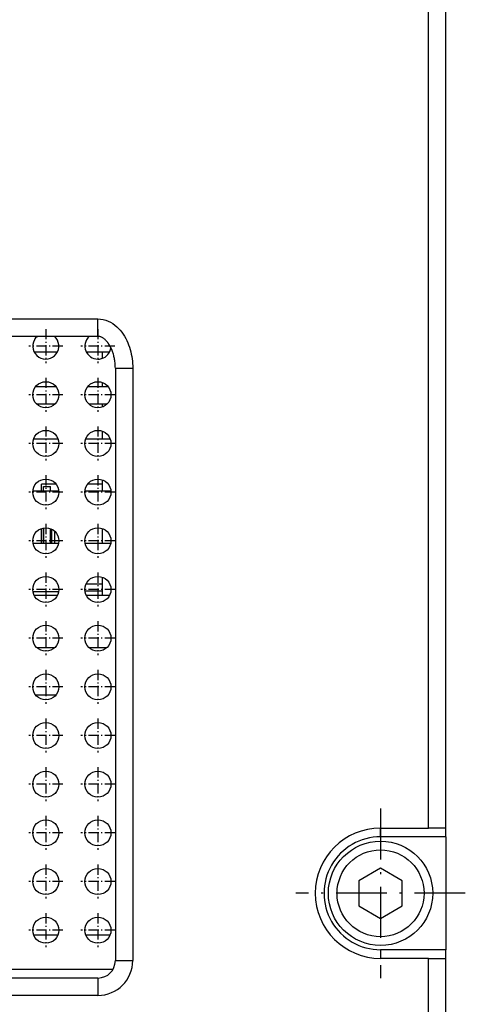
# Model space of a CAD drawing. Extents: x -936 to 1567, y 406 to 1689.
# Drawn here: x -438 to -386, y 593 to 706 of the extents above; entities that cross this region are included whole.
import ezdxf

# ---------------------------------------------------------------- set-up
doc = ezdxf.new("R2010")
doc.units = 0
doc.linetypes.add('DASHDOT', pattern=[18.5, 12, -3, 0.5, -3])
doc.layers.get('0').update_dxf_attribs({"linetype": 'CONTINUOUS'})

msp = doc.modelspace()

# ---------------------------------------------------------------- linework, layer by layer
at = {"color": 7}
for p, q in [((-390.547485, 612.841675), (-390.547485, 717.841675)), ((-388.547485, 612.841675), (-388.547485, 717.841675)), ((-426.547485, 665.763245), (-426.547485, 597.591675)), ((-424.547485, 665.763245), (-424.547485, 597.591675)), ((-390.547485, 573.091675), (-390.547485, 597.841675)), ((-388.547485, 573.091675), (-388.547485, 597.841675)), ((-526.279541, 596.591675), (-426.81543, 596.591675)), ((-476.547485, 596.591675), (-426.81543, 596.591675)), ((-428.547485, 595.591675), (-524.547485, 595.591675)), ((-428.547485, 593.591675), (-524.547485, 593.591675))]:
    msp.add_line(p, q, dxfattribs=at)
at = {"color": 7, "ltscale": 0.3375}
for p, q in [((-442.047485, 671.420105), (-428.547485, 671.420105)), ((-442.047485, 669.420105), (-428.547485, 669.420105))]:
    msp.add_line(p, q, dxfattribs=at)
at = {"color": 7, "ltscale": 0.05}
for p, q in [((-428.547485, 669.420105), (-428.547485, 671.420105)), ((-426.547485, 665.763245), (-424.547485, 665.763245)), ((-388.547485, 612.841675), (-390.547485, 612.841675)), ((-426.547485, 597.591675), (-424.547485, 597.591675)), ((-390.547485, 597.841675), (-388.547485, 597.841675)), ((-428.547485, 595.591675), (-428.547485, 593.591675))]:
    msp.add_line(p, q, dxfattribs=at)
at = {"color": 7, "linetype": 'DASHDOT', "ltscale": 0.097499}
for p, q in [((-434.547485, 670.241638), (-434.547485, 666.341675)), ((-428.547485, 670.241638), (-428.547485, 666.341675)), ((-434.547485, 659.041626), (-434.547485, 655.141663)), ((-428.547485, 659.041626), (-428.547485, 655.141663)), ((-434.547485, 642.241638), (-434.547485, 638.341675)), ((-428.547485, 642.241638), (-428.547485, 638.341675)), ((-434.547485, 631.041626), (-434.547485, 627.141663)), ((-428.547485, 631.041626), (-428.547485, 627.141663)), ((-434.547485, 614.241638), (-434.547485, 610.341675)), ((-428.547485, 614.241638), (-428.547485, 610.341675)), ((-434.547485, 603.041626), (-434.547485, 599.141663)), ((-428.547485, 603.041626), (-428.547485, 599.141663))]:
    msp.add_line(p, q, dxfattribs=at)
at = {"color": 7, "linetype": 'DASHDOT', "ltscale": 0.097501}
for p, q in [((-432.597473, 668.291626), (-436.497498, 668.291626)), ((-426.597473, 668.291626), (-430.497498, 668.291626)), ((-434.547485, 664.641663), (-434.547485, 660.741638)), ((-428.547485, 664.641663), (-428.547485, 660.741638)), ((-432.597473, 662.69165), (-436.497498, 662.69165)), ((-426.597473, 662.69165), (-430.497498, 662.69165)), ((-432.597473, 657.091675), (-436.497498, 657.091675)), ((-426.597473, 657.091675), (-430.497498, 657.091675)), ((-434.547485, 653.44165), (-434.547485, 649.541626)), ((-428.547485, 653.44165), (-428.547485, 649.541626)), ((-432.597473, 651.491638), (-436.497498, 651.491638)), ((-426.597473, 651.491638), (-430.497498, 651.491638)), ((-434.547485, 647.841675), (-434.547485, 643.94165)), ((-428.547485, 647.841675), (-428.547485, 643.94165)), ((-432.597473, 645.891663), (-436.497498, 645.891663)), ((-426.597473, 645.891663), (-430.497498, 645.891663)), ((-432.597473, 640.291626), (-436.497498, 640.291626)), ((-426.597473, 640.291626), (-430.497498, 640.291626)), ((-434.547485, 636.641663), (-434.547485, 632.741638)), ((-428.547485, 636.641663), (-428.547485, 632.741638)), ((-432.597473, 634.69165), (-436.497498, 634.69165)), ((-426.597473, 634.69165), (-430.497498, 634.69165)), ((-432.597473, 629.091675), (-436.497498, 629.091675)), ((-426.597473, 629.091675), (-430.497498, 629.091675)), ((-434.547485, 625.44165), (-434.547485, 621.541626)), ((-428.547485, 625.44165), (-428.547485, 621.541626)), ((-432.597473, 623.491638), (-436.497498, 623.491638)), ((-426.597473, 623.491638), (-430.497498, 623.491638)), ((-434.547485, 619.841675), (-434.547485, 615.94165)), ((-428.547485, 619.841675), (-428.547485, 615.94165)), ((-432.597473, 617.891663), (-436.497498, 617.891663)), ((-426.597473, 617.891663), (-430.497498, 617.891663)), ((-432.597473, 612.291626), (-436.497498, 612.291626)), ((-426.597473, 612.291626), (-430.497498, 612.291626)), ((-434.547485, 608.641663), (-434.547485, 604.741638)), ((-428.547485, 608.641663), (-428.547485, 604.741638)), ((-432.597473, 606.69165), (-436.497498, 606.69165)), ((-426.597473, 606.69165), (-430.497498, 606.69165)), ((-432.597473, 601.091675), (-436.497498, 601.091675)), ((-426.597473, 601.091675), (-430.497498, 601.091675))]:
    msp.add_line(p, q, dxfattribs=at)
at = {"color": 7, "ltscale": 0.066333}
for p, q in [((-433.220825, 667.591675), (-435.874146, 667.591675)), ((-427.220825, 667.591675), (-429.874146, 667.591675)), ((-433.220825, 639.591675), (-435.874146, 639.591675)), ((-427.220825, 639.591675), (-429.874146, 639.591675))]:
    msp.add_line(p, q, dxfattribs=at)
at = {"color": 7, "ltscale": 0.017795}
msp.add_line((-428.04068, 666.879944), (-428.04068, 667.591736), dxfattribs=at)
at = {"color": 7, "ltscale": 0.012796}
msp.add_line((-428.04068, 663.591736), (-428.04068, 664.103577), dxfattribs=at)
at = {"color": 7, "ltscale": 0.060001}
for p, q in [((-433.347473, 663.591675), (-435.747498, 663.591675)), ((-427.347473, 663.591675), (-429.747498, 663.591675))]:
    msp.add_line(p, q, dxfattribs=at)
at = {"color": 7, "ltscale": 0.05099}
for p, q in [((-433.527679, 661.591675), (-435.567261, 661.591675)), ((-427.527679, 661.591675), (-429.567261, 661.591675)), ((-433.527679, 633.591675), (-435.567261, 633.591675)), ((-427.527679, 633.591675), (-429.567261, 633.591675))]:
    msp.add_line(p, q, dxfattribs=at)
at = {"color": 7, "ltscale": 0.007796}
msp.add_line((-428.04068, 661.279907), (-428.04068, 661.591736), dxfattribs=at)
at = {"color": 7, "ltscale": 0.022795}
msp.add_line((-428.04068, 657.591736), (-428.04068, 658.50354), dxfattribs=at)
at = {"color": 7, "ltscale": 0.070711}
for p, q in [((-433.13327, 657.591675), (-435.9617, 657.591675)), ((-427.13327, 657.591675), (-429.9617, 657.591675))]:
    msp.add_line(p, q, dxfattribs=at)
at = {"color": 7, "ltscale": 0.032796}
msp.add_line((-428.04068, 651.591736), (-428.04068, 652.903564), dxfattribs=at)
at = {"color": 7, "ltscale": 0.074833}
for p, q in [((-433.050812, 651.591675), (-436.044128, 651.591675)), ((-427.050812, 651.591675), (-430.044128, 651.591675))]:
    msp.add_line(p, q, dxfattribs=at)
at = {"color": 7, "ltscale": 0.019978}
msp.add_line((-435.047485, 651.591736), (-435.047485, 652.390869), dxfattribs=at)
at = {"color": 7, "ltscale": 0.042519}
msp.add_line((-433.346741, 652.390869), (-435.047485, 652.390869), dxfattribs=at)
at = {"color": 7, "ltscale": 0.01373}
for p, q in [((-434.797485, 651.591675), (-434.797485, 652.140869)), ((-433.997498, 651.591675), (-433.997498, 652.140869))]:
    msp.add_line(p, q, dxfattribs=at)
at = {"color": 7, "ltscale": 0.02}
msp.add_line((-434.797485, 652.140869), (-433.997498, 652.140869), dxfattribs=at)
at = {"color": 7, "ltscale": 0.042685}
msp.add_line((-428.040649, 652.390869), (-429.748047, 652.390869), dxfattribs=at)
at = {"color": 7, "ltscale": 0.042854}
msp.add_line((-435.047485, 645.591736), (-435.047485, 647.305908), dxfattribs=at)
at = {"color": 7, "ltscale": 0.044479}
msp.add_line((-434.797485, 647.37085), (-434.797485, 645.591675), dxfattribs=at)
at = {"color": 7, "ltscale": 0.044469}
msp.add_line((-434.797485, 645.591675), (-434.797485, 647.370422), dxfattribs=at)
at = {"color": 7, "ltscale": 0.042389}
msp.add_line((-433.997498, 645.591675), (-433.997498, 647.287231), dxfattribs=at)
at = {"color": 7, "ltscale": 0.041298}
msp.add_line((-433.897491, 647.243591), (-433.897491, 645.591675), dxfattribs=at)
at = {"color": 7, "ltscale": 0.035446}
msp.add_line((-433.547485, 647.009521), (-433.547485, 645.591675), dxfattribs=at)
at = {"color": 7, "ltscale": 0.042795}
msp.add_line((-428.04068, 645.591736), (-428.04068, 647.303528), dxfattribs=at)
at = {"color": 7, "ltscale": 0.073485}
for p, q in [((-433.077789, 645.591675), (-436.017181, 645.591675)), ((-427.077789, 645.591675), (-430.017181, 645.591675))]:
    msp.add_line(p, q, dxfattribs=at)
at = {"color": 7, "ltscale": 0.052795}
msp.add_line((-428.04068, 639.591736), (-428.04068, 641.703552), dxfattribs=at)
at = {"color": 7, "ltscale": 0.074097}
msp.add_line((-436.029358, 640.05957), (-433.065491, 640.05957), dxfattribs=at)
at = {"color": 7, "ltscale": 0.049989}
msp.add_line((-430.040253, 640.145508), (-428.04068, 640.145508), dxfattribs=at)
at = {"color": 7, "ltscale": 0.046787}
msp.add_line((-428.04068, 640.914185), (-429.91217, 640.914185), dxfattribs=at)
at = {"color": 7, "ltscale": 0.059459}
msp.add_line((-435.736633, 628.177429), (-433.358276, 628.177429), dxfattribs=at)
at = {"color": 7, "linetype": 'DASHDOT', "ltscale": 0.4875}
for p, q in [((-396.047485, 615.091675), (-396.047485, 595.591675)), ((-386.297485, 605.341675), (-405.797485, 605.341675))]:
    msp.add_line(p, q, dxfattribs=at)
at = {"color": 7, "ltscale": 0.1375}
for p, q in [((-396.047485, 612.841675), (-390.547485, 612.841675)), ((-390.547485, 597.841675), (-396.047485, 597.841675))]:
    msp.add_line(p, q, dxfattribs=at)
at = {"color": 7, "ltscale": 0.025}
for p, q in [((-396.047485, 611.841675), (-396.047485, 612.841675)), ((-388.547485, 611.841675), (-388.547485, 612.841675)), ((-396.047485, 598.841675), (-396.047485, 597.841675)), ((-388.547485, 597.841675), (-388.547485, 598.841675))]:
    msp.add_line(p, q, dxfattribs=at)
at = {"color": 7, "ltscale": 0.1875}
for p, q in [((-388.547485, 611.841675), (-396.047485, 611.841675)), ((-388.547485, 598.841675), (-396.047485, 598.841675))]:
    msp.add_line(p, q, dxfattribs=at)
at = {"color": 7, "ltscale": 0.325}
msp.add_line((-388.547485, 611.841675), (-388.547485, 598.841675), dxfattribs=at)
at = {"color": 7, "ltscale": 0.072169}
for p, q in [((-396.047485, 608.228394), (-398.547485, 606.785034)), ((-393.547485, 606.785034), (-396.047485, 608.228394)), ((-398.547485, 606.785034), (-398.547485, 603.898254)), ((-393.547485, 603.898254), (-393.547485, 606.785034)), ((-398.547485, 603.898254), (-396.047485, 602.454895)), ((-396.047485, 602.454895), (-393.547485, 603.898254))]:
    msp.add_line(p, q, dxfattribs=at)
at = {"color": 7, "ltscale": 0.069823}
for p, q in [((-435.943909, 600.544067), (-433.151001, 600.544067)), ((-429.943909, 600.544067), (-427.151001, 600.544067))]:
    msp.add_line(p, q, dxfattribs=at)
at = {"color": 7}
for points in [[(-428.547485, 671.420105), (-428.240845, 671.403442), (-427.938293, 671.354126), (-427.644257, 671.273987), (-427.362, 671.165955), (-427.09375, 671.033264), (-426.840668, 670.879211), (-426.603149, 670.706787), (-426.381165, 670.518616), (-426.174561, 670.317139), (-425.983093, 670.104614), (-425.806213, 669.882751), (-425.643311, 669.653198), (-425.493774, 669.416931), (-425.356873, 669.174927), (-425.232025, 668.927917), (-425.118805, 668.676697), (-425.016754, 668.421753), (-424.925476, 668.163696), (-424.844666, 667.903015), (-424.774048, 667.640076), (-424.713318, 667.375244), (-424.662292, 667.108887), (-424.620789, 666.841248), (-424.588623, 666.572632), (-424.565735, 666.303284), (-424.552063, 666.033386), (-424.547485, 665.763245)], [(-426.547485, 665.763245), (-426.548767, 665.887512), (-426.552643, 666.011719), (-426.559082, 666.135803), (-426.568115, 666.259583), (-426.579681, 666.382874), (-426.593842, 666.505737), (-426.610596, 666.628052), (-426.629883, 666.749634), (-426.651764, 666.870422), (-426.676208, 666.990295), (-426.703186, 667.109192), (-426.732758, 667.227051), (-426.764832, 667.343506), (-426.799469, 667.458618), (-426.836609, 667.572266), (-426.876282, 667.684265), (-426.918365, 667.794373), (-426.962921, 667.902527), (-427.009888, 668.008545), (-427.059204, 668.112305), (-427.110779, 668.213501), (-427.164612, 668.312012), (-427.220581, 668.407654), (-427.278656, 668.500183), (-427.315002, 668.554993), (-427.352051, 668.608521), (-427.395111, 668.667969), (-427.439026, 668.725586), (-427.483673, 668.781311), (-427.529022, 668.835083), (-427.595306, 668.908813), (-427.662598, 668.978027), (-427.730652, 669.042542), (-427.799072, 669.102051), (-427.867493, 669.156372), (-427.935669, 669.205383), (-428.003113, 669.249084), (-428.069641, 669.287415), (-428.134827, 669.320435), (-428.198486, 669.348328), (-428.260468, 669.371216), (-428.320679, 669.389404), (-428.37915, 669.403076), (-428.436218, 669.412659), (-428.492126, 669.418274), (-428.547485, 669.420105)]]:
    msp.add_lwpolyline(points, dxfattribs=at)
for centre, radius in [((-434.547485, 662.69165), 1.5), ((-428.547485, 662.69165), 1.5), ((-434.547485, 657.091675), 1.5), ((-428.547485, 657.091675), 1.5), ((-434.547485, 651.491638), 1.5), ((-428.547485, 651.491638), 1.5), ((-434.547485, 645.891663), 1.5), ((-428.547485, 645.891663), 1.5), ((-434.547485, 640.291626), 1.5), ((-428.547485, 640.291626), 1.5), ((-434.547485, 634.69165), 1.5), ((-428.547485, 634.69165), 1.5), ((-434.547485, 629.091675), 1.5), ((-428.547485, 629.091675), 1.5), ((-434.547485, 623.491638), 1.5), ((-428.547485, 623.491638), 1.5), ((-434.547485, 617.891663), 1.5), ((-428.547485, 617.891663), 1.5), ((-434.547485, 612.291626), 1.5), ((-428.547485, 612.291626), 1.5), ((-396.047485, 605.341675), 6), ((-396.047485, 605.341675), 5), ((-434.547485, 606.69165), 1.5), ((-428.547485, 606.69165), 1.5), ((-434.547485, 601.091675), 1.5), ((-428.547485, 601.091675), 1.5)]:
    msp.add_circle(centre, radius, dxfattribs=at)
for centre, radius, start, end in [((-434.547485, 668.291626), 1.5, 151.352116, 48.790106), ((-434.547485, 668.291626), 1.5, 131.210092, 151.352116), ((-428.547485, 668.291626), 1.5, 151.352116, 353.065975), ((-428.547485, 668.291626), 1.5, 131.209477, 151.352116), ((-396.047485, 605.341675), 7.5, 90.000003, 270.000001), ((-396.047485, 605.341675), 6.5, 89.999996, 270.000001), ((-428.547485, 597.591675), 4, 270.000001, 0), ((-428.547485, 597.591675), 2, 270.000001, 360)]:
    msp.add_arc(centre, radius, start, end, dxfattribs=at)

doc.saveas('drawing.dxf')
